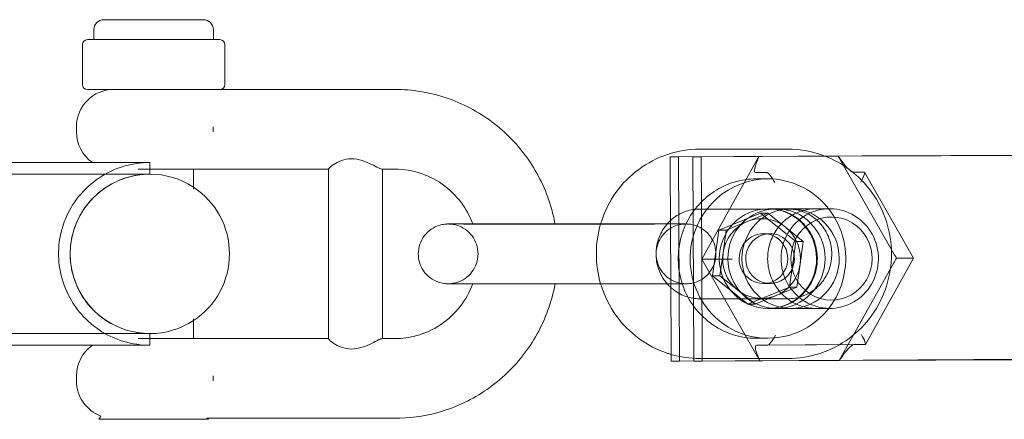
# Model space of a CAD drawing. Units: millimetres. Extents: x -2765510 to 4834490, y -1400000 to 1400000.
# Drawn here: x 2394501 to 2493389, y -926600 to -886500 of the extents above; entities that cross this region are included whole.
import ezdxf

# ---------------------------------------------------------------- set-up
doc = ezdxf.new("R2010")
doc.units = ezdxf.units.MM

msp = doc.modelspace()

# ---------------------------------------------------------------- linework, layer by layer
at = {"color": 0, "linetype": 'Continuous', "lineweight": 0, "extrusion": (1.22465e-16, 1, 2.22045e-16)}
for p, q in [((2407211, -886500), (2402950, -886500)), ((2412950, -886500), (2407211, -886500)), ((2401950, -887500), (2401950, -888500)), ((2413950, -887500), (2413950, -888500)), ((2400797, -889000), (2400797, -893000)), ((2401366, -888500), (2401297, -888500)), ((2401366, -888500), (2402130, -888500)), ((2402697, -888500), (2403461, -888500)), ((2404244, -888500), (2403461, -888500)), ((2404244, -888500), (2406306, -888500)), ((2407835, -888500), (2409897, -888500)), ((2410827, -888500), (2409897, -888500)), ((2410827, -888500), (2412125, -888500)), ((2413087, -888500), (2414385, -888500)), ((2414603, -888500), (2414385, -888500)), ((2415103, -889000), (2415103, -893000)), ((2401297, -893500), (2401366, -893500)), ((2403461, -893500), (2401366, -893500)), ((2403461, -893500), (2404244, -893500)), ((2409897, -893500), (2404244, -893500)), ((2409897, -893500), (2410827, -893500)), ((2414385, -893500), (2410827, -893500)), ((2432181, -893500), (2415615, -893500)), ((2400200, -897250), (2400200, -897750)), ((2471678, -899500), (2462793, -899500)), ((2407572, -902000), (2407572, -900830)), ((2459831, -900271), (2479098, -900175)), ((2459831, -900271), (2459868, -908069)), ((2460682, -900271), (2459831, -900271)), ((2481427, -900167), (2460682, -900271)), ((2460682, -900271), (2460780, -920771)), ((2482853, -900167), (2462108, -900271)), ((2462206, -920763), (2462108, -900271)), ((2462108, -900271), (2462960, -900271)), ((2462960, -900271), (2468742, -900242)), ((2463009, -910521), (2462960, -900271)), ((2463009, -910521), (2468742, -900242)), ((2468742, -900242), (2476719, -900202)), ((2476719, -900202), (2482227, -900175)), ((2476719, -900202), (2482273, -909938)), ((2482657, -900155), (2493389, -900089)), ((2495718, -900082), (2484986, -900148)), ((2486425, -900155), (2502265, -900089)), ((2502891, -900082), (2487051, -900148)), ((2407358, -901500), (2406404, -901500)), ((2411036, -901500), (2407358, -901500)), ((2411950, -901500), (2411950, -903497)), ((2425525, -901500), (2415615, -901500)), ((2425525, -901480), (2425525, -918520)), ((2432181, -901500), (2430895, -901500)), ((2430925, -901500), (2430925, -918500)), ((2469556, -901836), (2468416, -901836)), ((2479326, -901787), (2478187, -901787)), ((2484273, -910423), (2479356, -901805)), ((2406404, -902000), (2375915, -902000)), ((2407571, -902000), (2406404, -902000)), ((2469650, -902472), (2468480, -902472)), ((2471678, -905500), (2462793, -905500)), ((2469650, -905472), (2470502, -905472)), ((2475860, -905472), (2469736, -905472)), ((2474482, -905472), (2471928, -905472)), ((2468909, -905900), (2464720, -907617)), ((2467559, -906758), (2465465, -907617)), ((2469161, -906102), (2467559, -906758)), ((2468909, -905900), (2472457, -908755)), ((2469654, -905900), (2468909, -905900)), ((2469654, -905900), (2469161, -906102)), ((2469654, -905900), (2471428, -907328)), ((2437616, -907000), (2437619, -907000)), ((2452775, -907002), (2443863, -907002)), ((2448270, -906998), (2446183, -906998)), ((2452847, -906998), (2448270, -906998)), ((2455095, -906998), (2452847, -906998)), ((2461331, -907000), (2461327, -907000)), ((2464720, -907617), (2464077, -912189)), ((2465465, -907617), (2464720, -907617)), ((2465465, -907617), (2465143, -909903)), ((2471428, -907328), (2473202, -908755)), ((2459868, -908069), (2459886, -911917)), ((2469863, -907972), (2469196, -907972)), ((2471814, -913327), (2472457, -908755)), ((2473202, -908755), (2472457, -908755)), ((2472880, -911041), (2473202, -908755)), ((2452416, -910010), (2452416, -909990)), ((2458416, -910010), (2458416, -909990)), ((2468840, -920742), (2463009, -910521)), ((2463058, -920771), (2463009, -910521)), ((2464712, -910521), (2463009, -910521)), ((2465143, -909903), (2464822, -912189)), ((2476055, -909990), (2476055, -910010)), ((2479439, -919090), (2484273, -910423)), ((2482055, -909990), (2482055, -910010)), ((2484253, -910423), (2482552, -910423)), ((2472559, -913327), (2472880, -911041)), ((2482278, -910911), (2476817, -920702)), ((2459886, -911917), (2459929, -920771)), ((2467625, -915044), (2464077, -912189)), ((2464822, -912189), (2464077, -912189)), ((2466596, -913616), (2464822, -912189)), ((2437627, -913000), (2437631, -913000)), ((2452775, -913002), (2443863, -913002)), ((2455095, -912998), (2446183, -912998)), ((2461342, -913000), (2461339, -913000)), ((2468118, -914841), (2466596, -913616)), ((2471814, -913327), (2467625, -915044)), ((2469863, -912972), (2469196, -912972)), ((2472559, -913327), (2470464, -914185)), ((2472559, -913327), (2471814, -913327)), ((2471678, -914500), (2462793, -914500)), ((2470464, -914185), (2468370, -915044)), ((2468370, -915044), (2467625, -915044)), ((2468370, -915044), (2468118, -914841)), ((2469650, -915472), (2470502, -915472)), ((2475860, -915472), (2469736, -915472)), ((2474482, -915472), (2471928, -915472)), ((2411950, -916502), (2411950, -918500)), ((2375915, -918000), (2406404, -918000)), ((2406404, -918000), (2407571, -918000)), ((2406404, -918500), (2407358, -918500)), ((2407358, -918500), (2411036, -918500)), ((2407572, -919170), (2407572, -918000)), ((2425525, -918500), (2415615, -918500)), ((2432181, -918500), (2430895, -918500)), ((2469650, -918472), (2468480, -918472)), ((2478269, -919108), (2468498, -919156)), ((2469638, -919156), (2468499, -919156)), ((2469638, -919156), (2479409, -919108)), ((2479409, -919108), (2478270, -919108)), ((2471678, -920500), (2462793, -920500)), ((2482755, -920655), (2493487, -920589)), ((2495816, -920581), (2485084, -920648)), ((2486523, -920655), (2502362, -920589)), ((2502989, -920581), (2487149, -920648)), ((2459929, -920771), (2479195, -920674)), ((2460780, -920771), (2459929, -920771)), ((2481525, -920667), (2460780, -920771)), ((2482951, -920667), (2462206, -920771)), ((2462206, -920771), (2462206, -920763)), ((2462206, -920771), (2463058, -920771)), ((2463058, -920771), (2468840, -920742)), ((2468840, -920742), (2476817, -920702)), ((2476817, -920702), (2482324, -920674)), ((2400200, -922250), (2400200, -922750)), ((2402656, -926270), (2402450, -926600)), ((2413387, -926500), (2413450, -926600)), ((2432181, -926500), (2415615, -926500)), ((2402450, -926600), (2407137, -926600)), ((2407137, -926600), (2413450, -926600))]:
    msp.add_line(p, q, dxfattribs=at)
at = {"color": 0, "linetype": 'Continuous', "lineweight": 0, "extrusion": (2.71926e-32, 2.22045e-16, -1)}
for centre, radius, start, end in [((-2402950, -887500), 1000, 0, 90), ((-2412950, -887500), 1000, 90, 180), ((-2401297, -889000), 500, 0, 90), ((-2414603, -889000), 500, 90, 180), ((-2403950, -897250), 3750, 0, 90), ((-2401297, -893000), 500, 270, 0), ((-2414603, -893000), 500, 180, 270), ((-2403950, -897750), 3750, 304.79189, 360), ((-2407571, -910000), 8000, 0, 90), ((-2407571, -910000), 8000, 90, 123.18145), ((-2407571, -910000), 8000, 123.18145, 180), ((-2407571, -910000), 8000, 270, 0), ((-2407571, -910000), 8000, 180, 236.81855), ((-2407571, -910000), 8000, 236.81855, 270), ((-2403950, -922250), 3750, 360, 55.22887), ((-2403950, -922750), 3750, 290.17981, 0)]:
    msp.add_arc(centre, radius, start, end, dxfattribs=at)
at = {"color": 0, "linetype": 'Continuous', "lineweight": 0}
for centre, major_axis, ratio, start_param, end_param in [((2416106, -897500), (0, -3430), 0.636263, -1.643747, -1.570802), ((2416106, -897500), (0, -3430), 0.636262, -1.57079, -1.497846), ((2470094, -898828), (-1730, -2996), 0.160548, -0.988964, 0.092446), ((2477821, -900175), (6000, 29), 0.001038, -1.356302, -0.633323), ((2483504, -900175), (-6000, -29), 0.001038, -2.079281, -1.356302), ((2478767, -902790), (-577, -999), 0.160548, 1.663242, 3.234039), ((2469650, -910472), (0, 8000), 0.977084, 0, 1.427986), ((2469650, -910472), (0, 8000), 0.977084, -1.713607, 0), ((2471928, -910472), (0, 5000), 0.977084, -1.565918, 1.575674), ((2475860, -910472), (0, 5000), 0.977084, -1.713607, 1.427986), ((2476036, -910472), (0, 4172), 0.977084, -1.713607, 1.427986), ((2469012, -910472), (0, 4000), 0.977084, -1.713607, -0.666409), ((2469196, -910472), (0, 2500), 0.977084, -1.713607, 1.427986), ((2469863, -910472), (0, 2500), 0.977084, 0.136974, 1.427986), ((2469863, -910472), (0, 2500), 0.977084, -1.713607, 0.136974), ((2469650, -910472), (0, -8000), 0.977084, -1.713607, 0), ((2475860, -910472), (0, -5000), 0.977084, -1.713607, 1.427986), ((2465840, -910515), (-1148, -6), 0.00091, 0.186468, 1.757264), ((2469196, -910472), (0, -2500), 0.977084, -1.713607, 1.427986), ((2471928, -910472), (0, -5000), 0.977084, -1.565918, 1.575674), ((2469863, -910472), (0, -2500), 0.977084, -1.713607, -0.136974), ((2476036, -910472), (0, -4172), 0.977084, -1.713607, 1.427986), ((2487378, -909938), (12302, -20587), 0.183817, -1.680204, -1.656765), ((2487383, -910911), (-12098, -20707), 0.184855, -1.486647, -1.463207), ((2483125, -910429), (-1148, -6), 0.00091, 1.757264, 3.328061), ((2469863, -910472), (0, -2500), 0.977084, -0.136974, 1.427986), ((2469650, -910472), (0, -8000), 0.977084, 0, 1.427986), ((2470198, -918154), (-577, -999), 0.160548, 0.092446, 1.663242), ((2470206, -922148), (1759, -2978), 0.159662, -3.235615, -2.154205), ((2480247, -920667), (6000, 29), 0.001038, -1.356302, -0.633323), ((2484228, -920667), (-6000, -29), 0.001038, -2.079281, -1.356302)]:
    msp.add_ellipse(centre, major_axis=major_axis, ratio=ratio, start_param=start_param, end_param=end_param, dxfattribs=at)
at = {"color": 0, "linetype": 'Continuous', "lineweight": 0, "extrusion": (0, 2.22045e-16, -1)}
msp.add_ellipse((2476481, -898796), major_axis=(1759, -2978), ratio=0.159662, start_param=0.094022, end_param=1.175431, dxfattribs=at)
at = {"color": 0, "linetype": 'Continuous', "lineweight": 0, "extrusion": (2.71556e-32, 2.22045e-16, -1)}
for centre, major_axis, start_param, end_param in [((2480150, -900167), (-6000, -29), -2.50827, -1.785291), ((2484130, -900167), (6000, 29), -1.785291, -1.062311)]:
    msp.add_ellipse(centre, major_axis=major_axis, ratio=0.001038, start_param=start_param, end_param=end_param, dxfattribs=at)
at = {"color": 0, "linetype": 'Continuous', "lineweight": 0, "extrusion": (3.69779e-32, 2.22045e-16, -1)}
msp.add_ellipse((2470125, -902833), major_axis=(586, -993), ratio=0.159662, start_param=-3.047571, end_param=-1.476774, dxfattribs=at)
at = {"color": 0, "linetype": 'Continuous', "lineweight": 0, "extrusion": (2.71926e-32, 2.22045e-16, -1)}
for centre, major_axis, start_param, end_param in [((2469650, -910472), (0, 5000), -1.575674, 1.565918), ((2470502, -910472), (0, 5000), -1.575674, 1.565918), ((2469012, -910472), (0, 4000), -1.427986, -0.380788), ((2469012, -910472), (0, 4000), -0.380788, 0.176057), ((2469012, -910472), (0, 4000), 0.176057, 0.666409), ((2469650, -910472), (0, -5000), -1.575674, 1.565918), ((2469012, -910472), (0, 4000), -2.475183, -1.427986), ((2470502, -910472), (0, -5000), -1.575674, 1.565918), ((2469012, -910472), (0, -4000), -1.427986, -0.803602), ((2469012, -910472), (0, -4000), -0.002117, 0.666409), ((2469012, -910472), (0, -4000), -0.759459, -0.380788), ((2469012, -910472), (0, -4000), -0.803602, -0.759459), ((2469012, -910472), (0, -4000), -0.380788, -0.002117)]:
    msp.add_ellipse(centre, major_axis=major_axis, ratio=0.977084, start_param=start_param, end_param=end_param, dxfattribs=at)
at = {"color": 0, "linetype": 'Continuous', "lineweight": 0, "extrusion": (1.2326e-32, 2.22045e-16, -1)}
msp.add_ellipse((2478840, -918111), major_axis=(586, -993), ratio=0.159662, start_param=-1.476774, end_param=0.094022, dxfattribs=at)
at = {"color": 0, "linetype": 'Continuous', "lineweight": 0, "extrusion": (2.46519e-32, 2.22045e-16, -1)}
msp.add_ellipse((2476592, -922116), major_axis=(-1730, -2996), ratio=0.160548, start_param=1.967737, end_param=3.049147, dxfattribs=at)
at = {"color": 0, "linetype": 'Continuous', "lineweight": 0, "extrusion": (2.73482e-32, 2.22045e-16, -1)}
for centre, major_axis, start_param, end_param in [((2477918, -920674), (-6000, -29), -2.50827, -1.785291), ((2483602, -920674), (6000, 29), -1.785291, -1.062311)]:
    msp.add_ellipse(centre, major_axis=major_axis, ratio=0.001038, start_param=start_param, end_param=end_param, dxfattribs=at)
at = {"color": 0, "linetype": 'Continuous', "lineweight": 0, "extrusion": (2.71925e-32, 2.22045e-16, -1)}
for ratio, start_param, end_param in [(0.636262, -1.57079, -1.497846), (0.636263, -1.643747, -1.570802)]:
    msp.add_ellipse((2416106, -922500), major_axis=(0, 3430), ratio=ratio, start_param=start_param, end_param=end_param, dxfattribs=at)
at = {"color": 0, "linetype": 'Continuous', "lineweight": 0}
for points, knots in [([(2402130, -888500), (2402162, -888500), (2402197, -888500), (2402276, -888500), (2402320, -888500), (2402415, -888500), (2402466, -888500), (2402576, -888500), (2402635, -888500), (2402697, -888500)], [0, 0, 0, 0, 0.0385984, 0.0385984, 0.0775203, 0.0775203, 0.1164422, 0.1164422, 0.1550406, 0.1550406, 0.1550406, 0.1550406]), ([(2406306, -888500), (2406430, -888500), (2406555, -888500), (2406808, -888500), (2406935, -888500), (2407063, -888500)], [0, 0, 0, 0, 0.03876015, 0.03876015, 0.07752131, 0.07752131, 0.07752131, 0.07752131]), ([(2407063, -888500), (2407191, -888500), (2407319, -888500), (2407577, -888500), (2407706, -888500), (2407835, -888500)], [0, 0, 0, 0, 0.03876114, 0.03876114, 0.07752127, 0.07752127, 0.07752127, 0.07752127]), ([(2412125, -888500), (2412217, -888500), (2412307, -888500), (2412481, -888500), (2412565, -888500), (2412726, -888500), (2412804, -888500), (2412951, -888500), (2413021, -888500), (2413087, -888500)], [0, 0, 0, 0, 0.0385984, 0.0385984, 0.0775203, 0.0775203, 0.1164422, 0.1164422, 0.1550406, 0.1550406, 0.1550406, 0.1550406]), ([(2414385, -893500), (2414487, -893500), (2414590, -893500), (2414692, -893500), (2414795, -893500), (2414898, -893500), (2415000, -893500), (2415052, -893500), (2415103, -893500), (2415155, -893500), (2415206, -893500), (2415257, -893500), (2415308, -893500), (2415360, -893500), (2415411, -893500), (2415462, -893500), (2415487, -893500), (2415512, -893500), (2415537, -893500), (2415562, -893500), (2415588, -893500), (2415615, -893500)], [0.003902009, 0.003902009, 0.003902009, 0.003902009, 0.00422589, 0.00422589, 0.00422589, 0.004550353, 0.004550353, 0.004550353, 0.004713565, 0.004713565, 0.004713565, 0.004875378, 0.004875378, 0.004875378, 0.005037891, 0.005037891, 0.005037891, 0.005119147, 0.005119147, 0.005119147, 0.005200404, 0.005200404, 0.005200404, 0.005200404]), ([(2432181, -893500), (2433922, -893500), (2435664, -893783), (2438971, -894885), (2440536, -895705), (2443334, -897800), (2444566, -899075), (2446572, -901952), (2447344, -903555), (2448021, -905819), (2448162, -906407), (2448271, -907002)], [0, 0, 0, 0, 0.318486, 0.318486, 0.637277, 0.637277, 0.956856, 0.956856, 1.277377, 1.277377, 1.387618, 1.387618, 1.387618, 1.387618]), ([(2452846, -907002), (2452869, -906921), (2452894, -906841), (2453253, -905720), (2453749, -904730), (2455021, -902953), (2455797, -902165), (2457555, -900868), (2458537, -900360), (2460610, -899676), (2461702, -899500), (2462793, -899500)], [5.002394, 5.002394, 5.002394, 5.002394, 5.026548, 5.026548, 5.340708, 5.340708, 5.654867, 5.654867, 5.969026, 5.969026, 6.283185, 6.283185, 6.283185, 6.283185]), ([(2471678, -899500), (2472769, -899500), (2473861, -899676), (2475062, -900072), (2475226, -900131), (2475388, -900193)], [0, 0, 0, 0, 0.3141593, 0.3141593, 0.3641181, 0.3641181, 0.3641181, 0.3641181]), ([(2405717, -900830), (2405446, -900830), (2404515, -900830), (2402517, -900830), (2399341, -900830), (2395420, -900830), (2390915, -900830), (2386032, -900830), (2381013, -900830), (2376133, -900830), (2371587, -900830), (2367521, -900830), (2365118, -900830), (2363966, -900830)], [0.1104901, 0.1104901, 0.1104901, 0.1104901, 0.1502282, 0.2328818, 0.319633, 0.4091863, 0.5004137, 0.5916412, 0.6811945, 0.7679457, 0.8505993, 0.9283547, 1, 1, 1, 1]), ([(2407572, -900830), (2407117, -900830), (2406659, -900864), (2405767, -900998), (2405330, -901097), (2404039, -901489), (2403205, -901886), (2401705, -902894), (2401023, -903517), (2399880, -904924), (2399408, -905725), (2398948, -906865), (2398844, -907168), (2398727, -907577), (2398699, -907679), (2398453, -908666), (2398365, -909593), (2398465, -911404), (2398651, -912308), (2399273, -914005), (2399716, -914815), (2400807, -916256), (2401467, -916902), (2402932, -917961), (2403752, -918385), (2405462, -918969), (2406371, -919135), (2407373, -919168), (2407472, -919170), (2407572, -919170)], [0, 0, 0, 0, 1.367404, 1.367404, 2.705228, 2.705228, 5.416267, 5.416267, 8.126947, 8.126947, 10.855907, 10.855907, 11.813521, 11.813521, 12.132339, 12.132339, 14.863835, 14.863835, 17.574411, 17.574411, 20.285316, 20.285316, 22.996266, 22.996266, 25.707292, 25.707292, 28.418393, 28.418393, 28.716286, 28.716286, 28.716286, 28.716286]), ([(2407286, -900830), (2407033, -900830), (2406647, -900830), (2405976, -900830), (2405717, -900830)], [0, 0, 0, 0, 0.0724728, 0.1104901, 0.1104901, 0.1104901, 0.1104901]), ([(2407286, -900830), (2407423, -900830), (2407566, -900830), (2407572, -900830), (2407572, -900830)], [0, 0, 0, 0, 0.07247282, 0.07551917, 0.07551917, 0.07551917, 0.07551917]), ([(2425525, -901480), (2425526, -901457), (2425553, -901416), (2425699, -901270), (2425859, -901141), (2426252, -900887), (2426513, -900743), (2427124, -900522), (2427474, -900451), (2427825, -900451)], [1.3124798, 1.3124798, 1.3124798, 1.3124798, 1.3784338, 1.3784338, 1.4838887, 1.4838887, 1.5905969, 1.5905969, 1.6973051, 1.6973051, 1.6973051, 1.6973051]), ([(2427825, -900451), (2428177, -900451), (2428549, -900522), (2429241, -900743), (2429564, -900887), (2430094, -901141), (2430342, -901270), (2430717, -901450), (2430843, -901500), (2430895, -901500)], [-1.6973051, -1.6973051, -1.6973051, -1.6973051, -1.5905969, -1.5905969, -1.4838887, -1.4838887, -1.3784338, -1.3784338, -1.2729788, -1.2729788, -1.2729788, -1.2729788]), ([(2475388, -900193), (2476244, -900525), (2477056, -900971), (2478674, -902165), (2479450, -902953), (2480722, -904730), (2481218, -905720), (2481885, -907803), (2482055, -908896), (2482055, -909990)], [0.364118, 0.364118, 0.364118, 0.364118, 0.628319, 0.628319, 0.942478, 0.942478, 1.256637, 1.256637, 1.570796, 1.570796, 1.570796, 1.570796]), ([(2415615, -901500), (2415585, -901500), (2415556, -901500), (2415527, -901500), (2415517, -901500), (2415507, -901500), (2415497, -901500), (2415484, -901500), (2415471, -901500), (2415458, -901500), (2415432, -901500), (2415406, -901500), (2415380, -901500), (2415354, -901500), (2415328, -901500), (2415302, -901500), (2415249, -901500), (2415197, -901500), (2415144, -901500), (2415092, -901500), (2415040, -901500), (2414988, -901500), (2414883, -901500), (2414778, -901500), (2414674, -901500), (2414570, -901500), (2414465, -901500), (2414361, -901500), (2414256, -901500), (2414151, -901500), (2414047, -901500), (2413943, -901500), (2413839, -901500), (2413735, -901500), (2413527, -901500), (2413321, -901500), (2413120, -901500), (2412918, -901500), (2412721, -901500), (2412529, -901500), (2412336, -901500), (2412149, -901500), (2411973, -901500), (2411797, -901500), (2411630, -901500), (2411473, -901500), (2411316, -901500), (2411169, -901500), (2411036, -901500)], [-0.000012248, -0.000012248, -0.000012248, -0.000012248, 0.000075914, 0.000075914, 0.000075914, 0.000105301, 0.000105301, 0.000105301, 0.000144897, 0.000144897, 0.000144897, 0.000222849, 0.000222849, 0.000222849, 0.000301215, 0.000301215, 0.000301215, 0.000458246, 0.000458246, 0.000458246, 0.000614677, 0.000614677, 0.000614677, 0.000928543, 0.000928543, 0.000928543, 0.001241601, 0.001241601, 0.001241601, 0.001555834, 0.001555834, 0.001555834, 0.001868525, 0.001868525, 0.001868525, 0.00249545, 0.00249545, 0.00249545, 0.003122374, 0.003122374, 0.003122374, 0.003749298, 0.003749298, 0.003749298, 0.004376223, 0.004376223, 0.004376223, 0.005003147, 0.005003147, 0.005003147, 0.005003147]), ([(2432181, -901500), (2433080, -901500), (2433978, -901648), (2435683, -902228), (2436489, -902658), (2437922, -903754), (2438550, -904418), (2439447, -905736), (2439765, -906354), (2440006, -907002)], [0, 0, 0, 0, 0.324198, 0.324198, 0.647484, 0.647484, 0.968511, 0.968511, 1.212015, 1.212015, 1.212015, 1.212015]), ([(2407572, -902000), (2407277, -902000), (2406981, -902016), (2405848, -902142), (2405014, -902373), (2403479, -903074), (2402758, -903554), (2401519, -904701), (2400985, -905381), (2400166, -906858), (2399872, -907671), (2399554, -909335), (2399529, -910206), (2399697, -911476), (2399789, -911901), (2400160, -913130), (2400543, -913915), (2401520, -915300), (2402125, -915919), (2403480, -916926), (2404248, -917325), (2405449, -917724), (2405861, -917826), (2406705, -917964), (2407140, -918000), (2407572, -918000)], [0, 0, 0, 0, 0.885778, 0.885778, 3.41834, 3.41834, 5.950823, 5.950823, 8.483245, 8.483245, 11.015344, 11.015344, 13.564169, 13.564169, 14.859801, 14.859801, 17.414428, 17.414428, 19.946469, 19.946469, 22.478986, 22.478986, 23.74439, 23.74439, 25.042913, 25.042913, 25.042913, 25.042913]), ([(2468480, -902472), (2467731, -902472), (2466983, -902582), (2465547, -903013), (2464861, -903335), (2463604, -904161), (2463035, -904666), (2462060, -905818), (2461654, -906465), (2461036, -907848), (2460825, -908585), (2460720, -909337)], [0, 0, 0, 0, 0.285597, 0.285597, 0.571194, 0.571194, 0.856791, 0.856791, 1.142389, 1.142389, 1.427986, 1.427986, 1.427986, 1.427986]), ([(2459861, -906656), (2459978, -906548), (2460100, -906447), (2460598, -906077), (2461009, -905863), (2461874, -905575), (2462327, -905501), (2462785, -905500), (2462789, -905500), (2462793, -905500)], [5.5441327, 5.5441327, 5.5441327, 5.5441327, 5.652014, 5.652014, 5.9661733, 5.9661733, 6.2803325, 6.2803325, 6.2831853, 6.2831853, 6.2831853, 6.2831853]), ([(2474482, -915472), (2473961, -915472), (2473439, -915385), (2472450, -915046), (2471982, -914794), (2471149, -914151), (2470783, -913761), (2470191, -912883), (2469965, -912397), (2469672, -911376), (2469606, -910842), (2469639, -909780), (2469738, -909253), (2470093, -908256), (2470348, -907787), (2470989, -906954), (2471375, -906590), (2472240, -906003), (2472719, -905782), (2473624, -905532), (2474041, -905474), (2474459, -905472)], [3.141593, 3.141593, 3.141593, 3.141593, 3.464966, 3.464966, 3.787578, 3.787578, 4.108349, 4.108349, 4.427123, 4.427123, 4.744501, 4.744501, 5.061456, 5.061456, 5.379042, 5.379042, 5.698177, 5.698177, 6.019338, 6.019338, 6.278307, 6.278307, 6.278307, 6.278307]), ([(2469736, -905472), (2470257, -905472), (2470778, -905558), (2471767, -905895), (2472235, -906146), (2473070, -906785), (2473437, -907173), (2474032, -908048), (2474261, -908535), (2474557, -909556), (2474625, -910091), (2474604, -910812), (2474588, -910999), (2474562, -911185)], [0, 0, 0, 0, 0.321268, 0.321268, 0.642258, 0.642258, 0.962563, 0.962563, 1.282108, 1.282108, 1.60111, 1.60111, 1.713607, 1.713607, 1.713607, 1.713607]), ([(2471678, -905500), (2472131, -905500), (2472585, -905573), (2473451, -905858), (2473862, -906071), (2474604, -906618), (2474935, -906953), (2475479, -907714), (2475693, -908139), (2475981, -909039), (2476055, -909513), (2476055, -909988), (2476055, -909989), (2476055, -909990)], [0, 0, 0, 0, 0.314159, 0.314159, 0.628319, 0.628319, 0.942478, 0.942478, 1.256637, 1.256637, 1.570057, 1.570057, 1.570796, 1.570796, 1.570796, 1.570796]), ([(2474459, -905472), (2474460, -905472), (2474462, -905472), (2474465, -905472), (2474467, -905472), (2474470, -905472), (2474471, -905472), (2474474, -905472), (2474476, -905472), (2474479, -905472), (2474481, -905472), (2474482, -905472)], [6.278307166, 6.278307166, 6.278307166, 6.278307166, 6.279282794, 6.279282794, 6.280258422, 6.280258422, 6.281234051, 6.281234051, 6.282209679, 6.282209679, 6.283185307, 6.283185307, 6.283185307, 6.283185307]), ([(2434532, -910000), (2434532, -909676), (2434586, -909348), (2434791, -908739), (2434944, -908450), (2435327, -907941), (2435563, -907715), (2436087, -907352), (2436382, -907211), (2436839, -907077), (2436994, -907045), (2437225, -907015), (2437302, -907008), (2437397, -907003), (2437418, -907002), (2437444, -907002), (2437451, -907001), (2437469, -907001), (2437477, -907001), (2437489, -907001), (2437493, -907001), (2437504, -907000), (2437509, -907000), (2437525, -907000), (2437532, -907000), (2437561, -907000), (2437584, -907000), (2437616, -907000)], [0, 0, 0, 0, 0.972875, 0.972875, 1.928176, 1.928176, 2.884107, 2.884107, 3.840012, 3.840012, 4.313142, 4.313142, 4.540556, 4.540556, 4.605704, 4.605704, 4.635859, 4.635859, 4.684658, 4.684658, 4.732845, 4.732845, 4.831786, 4.831786, 5.126416, 5.126416, 5.723978, 5.723978, 5.723978, 5.723978]), ([(2437558, -907000), (2437558, -907000), (2437559, -907000), (2437570, -907001), (2437595, -907001), (2437728, -907001), (2437915, -907001), (2438496, -907001), (2438935, -907002), (2439995, -907002), (2440630, -907002), (2442012, -907002), (2442776, -907002), (2443658, -907002), (2443760, -907002), (2443863, -907002)], [4.920312, 4.920312, 4.920312, 4.920312, 5.049384, 5.049384, 5.731361, 5.731361, 7.676707, 7.676707, 10.038361, 10.038361, 12.421733, 12.421733, 14.807169, 14.807169, 15.1197, 15.1197, 15.1197, 15.1197]), ([(2440532, -910000), (2440532, -909676), (2440478, -909347), (2440272, -908739), (2440120, -908450), (2439736, -907941), (2439501, -907714), (2438977, -907352), (2438682, -907211), (2438225, -907077), (2438069, -907045), (2437838, -907015), (2437761, -907008), (2437667, -907003), (2437646, -907002), (2437620, -907002), (2437613, -907001), (2437596, -907001), (2437588, -907001), (2437577, -907001), (2437573, -907001), (2437565, -907001), (2437562, -907001), (2437559, -907000), (2437558, -907000), (2437558, -907000)], [0, 0, 0, 0, 0.972875, 0.972875, 1.928175, 1.928175, 2.884106, 2.884106, 3.84001, 3.84001, 4.313136, 4.313136, 4.540527, 4.540527, 4.605173, 4.605173, 4.634699, 4.634699, 4.6836, 4.6836, 4.731822, 4.731822, 4.822108, 4.822108, 4.920312, 4.920312, 4.920312, 4.920312]), ([(2437619, -907000), (2437755, -907000), (2438035, -907000), (2438827, -906999), (2439333, -906999), (2439950, -906999), (2439977, -906999), (2440005, -906999)], [0, 0, 0, 0, 2.555027, 2.555027, 4.968872, 4.968872, 5.080277, 5.080277, 5.080277, 5.080277]), ([(2440005, -906999), (2440569, -906998), (2441218, -906998), (2442632, -906998), (2443419, -906998), (2444864, -906998), (2445533, -906998), (2446183, -906998)], [5.080277, 5.080277, 5.080277, 5.080277, 7.357264, 7.357264, 9.744817, 9.744817, 11.718538, 11.718538, 11.718538, 11.718538]), ([(2452775, -907002), (2453575, -907002), (2454405, -907002), (2455987, -907002), (2456758, -907002), (2458160, -907002), (2458810, -907001), (2459536, -907001), (2459704, -907001), (2459863, -907001)], [0, 0, 0, 0, 2.428367, 2.428367, 4.812882, 4.812882, 7.198873, 7.198873, 7.972914, 7.972914, 7.972914, 7.972914]), ([(2455095, -906998), (2455895, -906998), (2456684, -906998), (2458107, -906998), (2458761, -906998), (2459388, -906998), (2459459, -906998), (2459529, -906998)], [0, 0, 0, 0, 2.429517, 2.429517, 4.815225, 4.815225, 5.129995, 5.129995, 5.129995, 5.129995]), ([(2458416, -909990), (2458416, -909518), (2458489, -909047), (2458774, -908149), (2458987, -907724), (2459341, -907225), (2459432, -907111), (2459527, -907001)], [4.712389, 4.712389, 4.712389, 4.712389, 5.0244525, 5.0244525, 5.3378547, 5.3378547, 5.4357307, 5.4357307, 5.4357307, 5.4357307]), ([(2461331, -907000), (2461359, -907000), (2461380, -907000), (2461396, -907000), (2461400, -907000), (2461400, -907000), (2461399, -907000), (2461384, -907000), (2461379, -907000), (2461368, -907000), (2461364, -907000), (2461353, -907001), (2461347, -907001), (2461325, -907001), (2461307, -907002), (2461253, -907004), (2461215, -907007), (2461126, -907014), (2461075, -907020), (2460870, -907048), (2460717, -907080), (2460272, -907213), (2459986, -907350), (2459467, -907705), (2459231, -907931), (2458845, -908438), (2458691, -908727), (2458482, -909339), (2458426, -909671), (2458426, -910000)], [0, 0, 0, 0, 0.564754, 0.564754, 0.797233, 0.797233, 0.989061, 0.989061, 1.043394, 1.043394, 1.071733, 1.071733, 1.100166, 1.100166, 1.157949, 1.157949, 1.271986, 1.271986, 1.426692, 1.426692, 1.891803, 1.891803, 2.821057, 2.821057, 3.777459, 3.777459, 4.733343, 4.733343, 5.718365, 5.718365, 5.718365, 5.718365]), ([(2459863, -906998), (2460181, -906999), (2460457, -906999), (2461030, -906999), (2461262, -906999), (2461397, -906999), (2461415, -907000), (2461442, -907000), (2461446, -907000), (2461474, -907000), (2461483, -907000), (2461502, -907001), (2461509, -907001), (2461533, -907002), (2461553, -907002), (2461611, -907005), (2461651, -907008), (2461752, -907017), (2461812, -907024), (2462054, -907060), (2462234, -907105), (2462706, -907268), (2462991, -907420), (2463495, -907804), (2463721, -908041), (2464081, -908567), (2464220, -908862), (2464386, -909437), (2464426, -909720), (2464426, -910000)], [5.649972, 5.649972, 5.649972, 5.649972, 7.202945, 7.202945, 9.59238, 9.59238, 10.193812, 10.193812, 10.419597, 10.419597, 10.481507, 10.481507, 10.511723, 10.511723, 10.572959, 10.572959, 10.693826, 10.693826, 10.876852, 10.876852, 11.427712, 11.427712, 12.374001, 12.374001, 13.33005, 13.33005, 14.285952, 14.285952, 15.125474, 15.125474, 15.125474, 15.125474]), ([(2459863, -907001), (2460192, -907001), (2460477, -907001), (2461008, -907000), (2461221, -907000), (2461327, -907000)], [7.972914, 7.972914, 7.972914, 7.972914, 9.584355, 9.584355, 11.714126, 11.714126, 11.714126, 11.714126]), ([(2460720, -909337), (2460601, -910183), (2460616, -911049), (2460913, -912733), (2461195, -913550), (2461998, -915052), (2462517, -915736), (2463742, -916903), (2464446, -917385), (2465966, -918097), (2466781, -918328), (2467900, -918456), (2468190, -918472), (2468480, -918472)], [1.427986, 1.427986, 1.427986, 1.427986, 1.749604, 1.749604, 2.071187, 2.071187, 2.392141, 2.392141, 2.712071, 2.712071, 3.030957, 3.030957, 3.141593, 3.141593, 3.141593, 3.141593]), ([(2443863, -913002), (2443063, -913002), (2442274, -913002), (2440851, -913002), (2440197, -913002), (2439089, -913002), (2438622, -913001), (2437928, -913001), (2437696, -913001), (2437561, -913001), (2437543, -913001), (2437517, -913000), (2437512, -913000), (2437484, -913000), (2437475, -913000), (2437456, -912999), (2437449, -912999), (2437425, -912998), (2437405, -912998), (2437347, -912995), (2437307, -912992), (2437206, -912983), (2437146, -912976), (2436904, -912940), (2436724, -912895), (2436252, -912732), (2435967, -912580), (2435463, -912196), (2435237, -911959), (2434877, -911433), (2434738, -911138), (2434572, -910563), (2434532, -910280), (2434532, -910000)], [0, 0, 0, 0, 2.429517, 2.429517, 4.815225, 4.815225, 7.202945, 7.202945, 9.59238, 9.59238, 10.193812, 10.193812, 10.419597, 10.419597, 10.481507, 10.481507, 10.511723, 10.511723, 10.572959, 10.572959, 10.693826, 10.693826, 10.876852, 10.876852, 11.427712, 11.427712, 12.374001, 12.374001, 13.33005, 13.33005, 14.285952, 14.285952, 15.125474, 15.125474, 15.125474, 15.125474]), ([(2437627, -913000), (2437599, -913000), (2437578, -913000), (2437562, -913000), (2437558, -913000), (2437558, -913000), (2437559, -913000), (2437574, -913000), (2437579, -913000), (2437590, -913000), (2437594, -913000), (2437605, -912999), (2437611, -912999), (2437633, -912999), (2437651, -912998), (2437705, -912996), (2437743, -912993), (2437832, -912986), (2437883, -912980), (2438088, -912952), (2438241, -912920), (2438686, -912787), (2438972, -912650), (2439491, -912295), (2439727, -912069), (2440113, -911562), (2440267, -911273), (2440476, -910661), (2440532, -910329), (2440532, -910000)], [0, 0, 0, 0, 0.564754, 0.564754, 0.797233, 0.797233, 0.989061, 0.989061, 1.043394, 1.043394, 1.071733, 1.071733, 1.100166, 1.100166, 1.157949, 1.157949, 1.271986, 1.271986, 1.426692, 1.426692, 1.891803, 1.891803, 2.821057, 2.821057, 3.777459, 3.777459, 4.733343, 4.733343, 5.718365, 5.718365, 5.718365, 5.718365]), ([(2458426, -910000), (2458426, -910324), (2458480, -910653), (2458686, -911261), (2458838, -911550), (2459222, -912059), (2459457, -912286), (2459982, -912648), (2460276, -912789), (2460734, -912923), (2460889, -912955), (2461120, -912985), (2461197, -912992), (2461291, -912997), (2461312, -912998), (2461338, -912998), (2461345, -912999), (2461362, -912999), (2461370, -912999), (2461381, -912999), (2461385, -912999), (2461393, -912999), (2461396, -912999), (2461399, -913000), (2461400, -913000), (2461400, -913000), (2461399, -913000), (2461388, -912999), (2461363, -912999), (2461230, -912999), (2461043, -912999), (2460462, -912999), (2460023, -912998), (2458963, -912998), (2458328, -912998), (2456946, -912998), (2456182, -912998), (2455300, -912998), (2455198, -912998), (2455095, -912998)], [0, 0, 0, 0, 0.972875, 0.972875, 1.928175, 1.928175, 2.884106, 2.884106, 3.84001, 3.84001, 4.313136, 4.313136, 4.540527, 4.540527, 4.605173, 4.605173, 4.634699, 4.634699, 4.6836, 4.6836, 4.731822, 4.731822, 4.822108, 4.822108, 4.920312, 4.920312, 5.049384, 5.049384, 5.731361, 5.731361, 7.676707, 7.676707, 10.038361, 10.038361, 12.421733, 12.421733, 14.807169, 14.807169, 15.1197, 15.1197, 15.1197, 15.1197]), ([(2459529, -913001), (2459436, -912894), (2459347, -912782), (2458992, -912286), (2458778, -911861), (2458490, -910961), (2458416, -910487), (2458416, -910012), (2458416, -910011), (2458416, -910010)], [3.9883474, 3.9883474, 3.9883474, 3.9883474, 4.0840704, 4.0840704, 4.3982297, 4.3982297, 4.7116497, 4.7116497, 4.712389, 4.712389, 4.712389, 4.712389]), ([(2464426, -910000), (2464426, -910324), (2464372, -910652), (2464167, -911261), (2464014, -911550), (2463631, -912059), (2463395, -912285), (2462871, -912648), (2462576, -912789), (2462119, -912923), (2461964, -912955), (2461733, -912985), (2461656, -912992), (2461562, -912997), (2461540, -912998), (2461514, -912998), (2461507, -912999), (2461489, -912999), (2461481, -912999), (2461469, -912999), (2461465, -912999), (2461454, -913000), (2461449, -913000), (2461433, -913000), (2461426, -913000), (2461397, -913000), (2461374, -913000), (2461342, -913000)], [0, 0, 0, 0, 0.972875, 0.972875, 1.928176, 1.928176, 2.884107, 2.884107, 3.840012, 3.840012, 4.313142, 4.313142, 4.540556, 4.540556, 4.605704, 4.605704, 4.635859, 4.635859, 4.684658, 4.684658, 4.732845, 4.732845, 4.831786, 4.831786, 5.126416, 5.126416, 5.723978, 5.723978, 5.723978, 5.723978]), ([(2482055, -910010), (2482055, -911104), (2481885, -912197), (2481218, -914280), (2480722, -915270), (2479450, -917047), (2478674, -917835), (2476916, -919132), (2475934, -919640), (2473861, -920324), (2472769, -920500), (2471678, -920500)], [1.570796, 1.570796, 1.570796, 1.570796, 1.884956, 1.884956, 2.199115, 2.199115, 2.513274, 2.513274, 2.827433, 2.827433, 3.141593, 3.141593, 3.141593, 3.141593]), ([(2476055, -910010), (2476055, -910482), (2475982, -910953), (2475697, -911851), (2475485, -912276), (2474943, -913037), (2474614, -913373), (2473873, -913923), (2473462, -914137), (2472597, -914425), (2472144, -914499), (2471686, -914500), (2471682, -914500), (2471678, -914500)], [1.570796, 1.570796, 1.570796, 1.570796, 1.88286, 1.88286, 2.196262, 2.196262, 2.510421, 2.510421, 2.824581, 2.824581, 3.13874, 3.13874, 3.141593, 3.141593, 3.141593, 3.141593]), ([(2474562, -911185), (2474496, -911657), (2474363, -912119), (2473976, -912986), (2473722, -913390), (2473113, -914109), (2472759, -914424), (2471978, -914937), (2471552, -915136), (2470662, -915404), (2470199, -915472), (2469736, -915472)], [1.713607, 1.713607, 1.713607, 1.713607, 1.999204, 1.999204, 2.284801, 2.284801, 2.570398, 2.570398, 2.855995, 2.855995, 3.141593, 3.141593, 3.141593, 3.141593]), ([(2448270, -913002), (2448106, -913897), (2447868, -914778), (2446963, -917291), (2446101, -918851), (2443931, -921617), (2442626, -922822), (2439707, -924756), (2438094, -925485), (2435030, -926311), (2433606, -926500), (2432181, -926500)], [1.754243, 1.754243, 1.754243, 1.754243, 1.920111, 1.920111, 2.241262, 2.241262, 2.561622, 2.561622, 2.881037, 2.881037, 3.141593, 3.141593, 3.141593, 3.141593]), ([(2440004, -913002), (2439701, -913818), (2439274, -914585), (2438192, -915978), (2437529, -916597), (2436042, -917594), (2435217, -917972), (2433647, -918401), (2432914, -918500), (2432181, -918500)], [1.930032, 1.930032, 1.930032, 1.930032, 2.236694, 2.236694, 2.555658, 2.555658, 2.877173, 2.877173, 3.141593, 3.141593, 3.141593, 3.141593]), ([(2446183, -912998), (2445383, -912998), (2444553, -912998), (2442972, -912998), (2442200, -912998), (2440798, -912998), (2440148, -912999), (2439052, -912999), (2438591, -912999), (2437950, -913000), (2437737, -913000), (2437631, -913000)], [0, 0, 0, 0, 2.428367, 2.428367, 4.812882, 4.812882, 7.198873, 7.198873, 9.584355, 9.584355, 11.714126, 11.714126, 11.714126, 11.714126]), ([(2459891, -913001), (2459633, -913001), (2459346, -913001), (2458453, -913002), (2457774, -913002), (2456326, -913002), (2455539, -913002), (2454094, -913002), (2453425, -913002), (2452775, -913002)], [3.698808, 3.698808, 3.698808, 3.698808, 4.968872, 4.968872, 7.357264, 7.357264, 9.744817, 9.744817, 11.718538, 11.718538, 11.718538, 11.718538]), ([(2459925, -920091), (2459808, -920057), (2459690, -920021), (2458537, -919640), (2457555, -919132), (2455797, -917835), (2455021, -917047), (2453749, -915270), (2453253, -914280), (2452894, -913160), (2452870, -913081), (2452847, -913002)], [3.420433, 3.420433, 3.420433, 3.420433, 3.455752, 3.455752, 3.769911, 3.769911, 4.08407, 4.08407, 4.39823, 4.39823, 4.421952, 4.421952, 4.421952, 4.421952]), ([(2461339, -913000), (2461203, -913000), (2460923, -913001), (2460333, -913001), (2460124, -913001), (2459891, -913001)], [0, 0, 0, 0, 2.555027, 2.555027, 3.698808, 3.698808, 3.698808, 3.698808]), ([(2462793, -914500), (2462340, -914500), (2461886, -914427), (2461021, -914142), (2460609, -913929), (2460119, -913567), (2460004, -913473), (2459893, -913373)], [3.1415927, 3.1415927, 3.1415927, 3.1415927, 3.4557519, 3.4557519, 3.7699112, 3.7699112, 3.8708299, 3.8708299, 3.8708299, 3.8708299]), ([(2411036, -918500), (2411174, -918500), (2411326, -918500), (2411488, -918500), (2411650, -918500), (2411823, -918500), (2412008, -918500), (2412192, -918500), (2412387, -918500), (2412581, -918500), (2412775, -918500), (2412972, -918500), (2413170, -918500), (2413369, -918500), (2413570, -918500), (2413772, -918500), (2413874, -918500), (2413975, -918500), (2414077, -918500), (2414179, -918500), (2414281, -918500), (2414384, -918500), (2414486, -918500), (2414589, -918500), (2414692, -918500), (2414795, -918500), (2414898, -918500), (2415000, -918500), (2415052, -918500), (2415103, -918500), (2415155, -918500), (2415206, -918500), (2415257, -918500), (2415308, -918500), (2415360, -918500), (2415411, -918500), (2415462, -918500), (2415487, -918500), (2415512, -918500), (2415537, -918500), (2415562, -918500), (2415588, -918500), (2415615, -918500)], [0, 0, 0, 0, 0.00065005, 0.00065005, 0.00065005, 0.001299836, 0.001299836, 0.001299836, 0.001950071, 0.001950071, 0.001950071, 0.002600202, 0.002600202, 0.002600202, 0.003250539, 0.003250539, 0.003250539, 0.003575656, 0.003575656, 0.003575656, 0.003900303, 0.003900303, 0.003900303, 0.00422589, 0.00422589, 0.00422589, 0.004550353, 0.004550353, 0.004550353, 0.004713565, 0.004713565, 0.004713565, 0.004875378, 0.004875378, 0.004875378, 0.005037891, 0.005037891, 0.005037891, 0.005119147, 0.005119147, 0.005119147, 0.005200404, 0.005200404, 0.005200404, 0.005200404]), ([(2425525, -918520), (2425526, -918543), (2425553, -918584), (2425699, -918730), (2425859, -918859), (2426252, -919113), (2426513, -919257), (2427124, -919478), (2427474, -919549), (2427825, -919549)], [-0.3848252, -0.3848252, -0.3848252, -0.3848252, -0.3188713, -0.3188713, -0.2134164, -0.2134164, -0.1067082, -0.1067082, 0, 0, 0, 0]), ([(2427825, -919549), (2428177, -919549), (2428549, -919478), (2429241, -919257), (2429564, -919113), (2430094, -918859), (2430342, -918730), (2430717, -918550), (2430843, -918500), (2430895, -918500)], [0, 0, 0, 0, 0.1067082, 0.1067082, 0.2134164, 0.2134164, 0.3188713, 0.3188713, 0.4243263, 0.4243263, 0.4243263, 0.4243263]), ([(2405718, -919170), (2405446, -919170), (2404515, -919170), (2402517, -919170), (2399341, -919170), (2395420, -919170), (2390915, -919170), (2386032, -919170), (2381013, -919170), (2376133, -919170), (2371587, -919170), (2367521, -919170), (2365118, -919170), (2363966, -919170)], [0.1104703, 0.1104703, 0.1104703, 0.1104703, 0.1502282, 0.2328818, 0.319633, 0.4091863, 0.5004137, 0.5916412, 0.6811945, 0.7679457, 0.8505993, 0.9283547, 1, 1, 1, 1]), ([(2407286, -919170), (2407033, -919170), (2406647, -919170), (2405977, -919170), (2405718, -919170)], [0, 0, 0, 0, 0.0724728, 0.1104703, 0.1104703, 0.1104703, 0.1104703]), ([(2407286, -919170), (2407423, -919170), (2407566, -919170), (2407572, -919170), (2407572, -919170)], [0, 0, 0, 0, 0.07247282, 0.07551917, 0.07551917, 0.07551917, 0.07551917]), ([(2415615, -926500), (2415585, -926500), (2415556, -926500), (2415527, -926500), (2415517, -926500), (2415507, -926500), (2415497, -926500), (2415484, -926500), (2415471, -926500), (2415458, -926500), (2415432, -926500), (2415406, -926500), (2415380, -926500), (2415354, -926500), (2415328, -926500), (2415302, -926500), (2415249, -926500), (2415197, -926500), (2415144, -926500), (2415092, -926500), (2415040, -926500), (2414988, -926500), (2414883, -926500), (2414778, -926500), (2414674, -926500), (2414570, -926500), (2414465, -926500), (2414361, -926500), (2414256, -926500), (2414151, -926500), (2414047, -926500), (2413943, -926500), (2413839, -926500), (2413735, -926500), (2413571, -926500), (2413407, -926500), (2413247, -926500)], [-0.000012248, -0.000012248, -0.000012248, -0.000012248, 0.000075914, 0.000075914, 0.000075914, 0.000105301, 0.000105301, 0.000105301, 0.000144897, 0.000144897, 0.000144897, 0.000222849, 0.000222849, 0.000222849, 0.000301215, 0.000301215, 0.000301215, 0.000458246, 0.000458246, 0.000458246, 0.000614677, 0.000614677, 0.000614677, 0.000928543, 0.000928543, 0.000928543, 0.001241601, 0.001241601, 0.001241601, 0.001555834, 0.001555834, 0.001555834, 0.001868525, 0.001868525, 0.001868525, 0.002364184, 0.002364184, 0.002364184, 0.002364184])]:
    msp.add_open_spline(points, degree=3, knots=knots, dxfattribs=at)
for points in [[(2407571, -902000), (2407572, -902000), (2407572, -902000), (2407572, -902000)], [(2459527, -907001), (2459632, -906880), (2459744, -906765), (2459861, -906656)], [(2452416, -909990), (2452416, -908980), (2452561, -907971), (2452846, -907002)], [(2459529, -906998), (2459645, -906998), (2459756, -906998), (2459863, -906998)], [(2452847, -913002), (2452561, -912032), (2452416, -911021), (2452416, -910010)], [(2459893, -913373), (2459765, -913257), (2459643, -913133), (2459529, -913001)], [(2407571, -918000), (2407572, -918000), (2407572, -918000), (2407572, -918000)], [(2462793, -920500), (2461824, -920500), (2460856, -920362), (2459925, -920091)]]:
    msp.add_open_spline(points, degree=3, dxfattribs=at)

doc.saveas('drawing.dxf')
